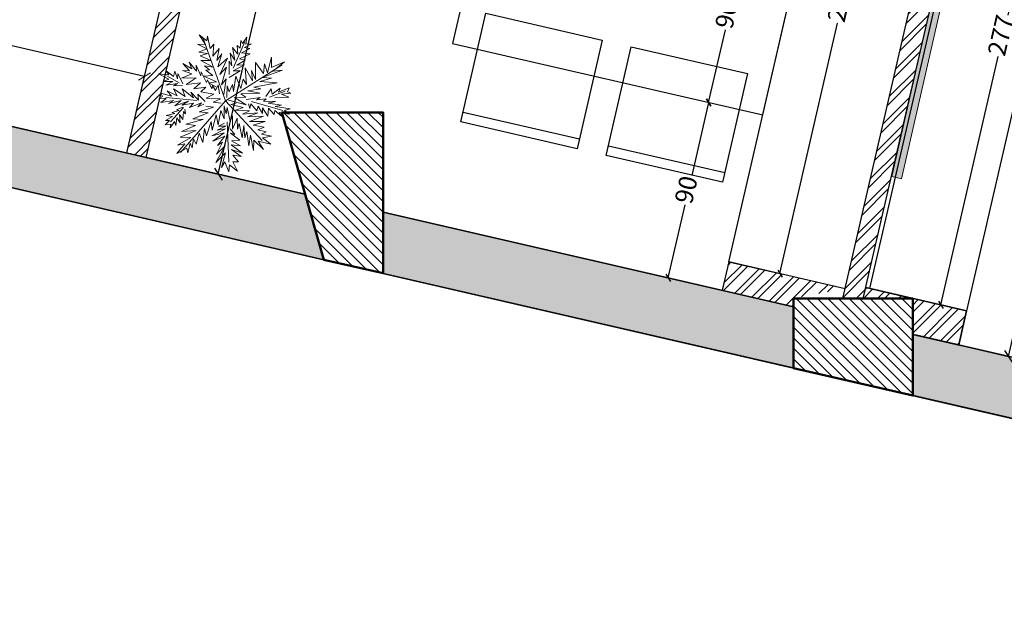
# Model space of a CAD drawing. Units: inches. Extents: x 41.8 to 79.8, y 13.9 to 47.4.
# Drawn here: x 47.5 to 52.4, y 19.3 to 22.3 of the extents above; entities that cross this region are included whole.
import ezdxf

# ---------------------------------------------------------------- set-up
doc = ezdxf.new("R2010")
doc.units = ezdxf.units.IN
doc.header["$MEASUREMENT"] = 0
for name, color, linetype, lineweight in [('0 - Dimentions and Annotations', 252, 'Continuous', 9), ('1 - Accessories', 250, 'Continuous', 20), ('1 - Existing Wall', 255, 'Continuous', 35), ('column', 5, 'Continuous', 35), ('COLUMNS & STRUCTURE', 200, 'Continuous', 50)]:
    doc.layers.add(name, color=color, linetype=linetype, lineweight=lineweight)
for name, color, linetype in [('3fold comments', 240, 'Continuous'), ('8 - Furniture - Ready', 33, 'Continuous'), ('HATCH STRUCTURE', 171, 'Continuous')]:
    doc.layers.add(name, color=color, linetype=linetype)
doc.layers.add('A-WALL', color=32, linetype='Continuous', lineweight=18, true_color=0xd76b00)
doc.styles.add('GENERATED_STYLE_1', font='segoeuil.ttf')
doc.dimstyles.new('3FD - Dim - 15', dxfattribs={"dimtxt": 0.09, "dimasz": 0.03, "dimexe": 0, "dimexo": 0, "dimgap": 0.015, "dimtad": 0, "dimdec": 0, "dimlfac": 100, "dimzin": 1, "dimdsep": 46, "dimtxsty": 'GENERATED_STYLE_1', "dimblk": 'OBLIQUE', "dimcen": 0.09, "dimclrd": 251, "dimclre": 252, "dimclrt": 7, "dimazin": 0, "dimtfac": 1, "dimtdec": 0, "dimtix": 1, "dimtmove": 2, "dimatfit": 0, "dimldrblk": 'OPEN90', "dimfxl": 0.15, "dimarcsym": 1})
doc.dimstyles.new('3FD - Dim - 50', dxfattribs={"dimtxt": 0.15, "dimasz": 0.05, "dimexe": 0, "dimexo": 0, "dimgap": 0.015, "dimtad": 0, "dimdec": 0, "dimlfac": 100, "dimzin": 1, "dimdsep": 46, "dimtxsty": 'GENERATED_STYLE_1', "dimblk": 'OBLIQUE', "dimcen": 0.09, "dimclrd": 251, "dimclre": 252, "dimclrt": 7, "dimazin": 0, "dimtfac": 1, "dimtdec": 0, "dimtix": 1, "dimtmove": 2, "dimatfit": 0, "dimldrblk": 'OPEN90', "dimfxl": 0.15, "dimarcsym": 1})
pattern_1 = [(45, (116.43712, 171.44551), (-0.05303301, 0.05303301), []), (45, (116.47247, 171.44551), (-0.05303301, 0.05303301), [])]
pattern_2 = [(135, (279.756574, 67.61166), (-0.0265165043, -0.026516504), [])]

# ---------------------------------------------------------------- blocks, each defined once
blk = doc.blocks.new('_Oblique')
at = {"color": 3}
blk.add_line((-0.5, -0.5), (0.5, 0.5), dxfattribs=at)
blk = doc.blocks.new('*D305')
at = {"layer": '0 - Dimentions and Annotations', "color": 252, "lineweight": -2, "transparency": 16777216}
for p, q in [((52.1128, 22.6483), (52.239, 23.2304)), ((55.9461, 21.8174), (56.0722, 22.3995))]:
    blk.add_line(p, q, dxfattribs=at)
at = {"layer": '0 - Dimentions and Annotations', "color": 251, "lineweight": -2, "transparency": 16777216}
for p, q in [((52.239, 23.2304), (53.9926, 22.8503)), ((56.0722, 22.3995), (54.3186, 22.7796))]:
    blk.add_line(p, q, dxfattribs=at)
at = {"layer": 'Defpoints', "color": 0, "transparency": 16777216}
for p in [(52.1128, 22.6483), (56.0722, 22.3995), (55.9461, 21.8174)]:
    blk.add_point(p, dxfattribs=at)
at = {"layer": '0 - Dimentions and Annotations', "color": 251, "lineweight": -2, "transparency": 16777216, "xscale": 0.05, "yscale": 0.05, "zscale": 0.05}
for p, rotation in [((52.239, 23.2304), 167.7698677850605), ((56.0722, 22.3995), 347.7698677850605)]:
    blk.add_blockref('_Oblique', p, dxfattribs=dict(at, rotation=rotation))
at = {"layer": '0 - Dimentions and Annotations', "color": 7, "transparency": 16777216, "insert": (54.1556, 22.815), "char_height": 0.15, "attachment_point": 5, "rotation": 347.7699, "style": 'GENERATED_STYLE_1'}
blk.add_mtext('392', dxfattribs=at)
blk = doc.blocks.new('_Open90')
at = {"color": 0, "linetype": 'ByBlock', "lineweight": -2}
for p, q in [((0, 0), (-1, 0)), ((-0.5, 0.5), (0, 0)), ((0, 0), (-0.5, -0.5))]:
    blk.add_line(p, q, dxfattribs=at)
blk = doc.blocks.new('*D302')
at = {"layer": '0 - Dimentions and Annotations', "color": 252, "lineweight": -2, "transparency": 16777216}
for p, q in [((44.7779, 22.3416), (44.8667, 22.7262)), ((48.0006, 21.5983), (48.0893, 21.983))]:
    blk.add_line(p, q, dxfattribs=at)
at = {"layer": '0 - Dimentions and Annotations', "color": 251, "lineweight": -2, "transparency": 16777216}
for p, q in [((44.8667, 22.7262), (46.3349, 22.3876)), ((48.0893, 21.983), (46.6211, 22.3216))]:
    blk.add_line(p, q, dxfattribs=at)
at = {"layer": 'Defpoints', "color": 0, "transparency": 16777216}
for p in [(44.7779, 22.3416), (48.0893, 21.983), (48.0006, 21.5983)]:
    blk.add_point(p, dxfattribs=at)
at = {"layer": '0 - Dimentions and Annotations', "color": 251, "lineweight": -2, "transparency": 16777216, "xscale": 0.05, "yscale": 0.05, "zscale": 0.05}
for p, rotation in [((44.8667, 22.7262), 167.0127216331782), ((48.0893, 21.983), 347.0127216331782)]:
    blk.add_blockref('_Oblique', p, dxfattribs=dict(at, rotation=rotation))
at = {"layer": '0 - Dimentions and Annotations', "color": 7, "transparency": 16777216, "insert": (46.478, 22.3546), "char_height": 0.15, "attachment_point": 5, "rotation": 347.0127, "style": 'GENERATED_STYLE_1'}
blk.add_mtext('331', dxfattribs=at)
blk = doc.blocks.new('*D362')
at = {"layer": '3fold comments', "color": 251, "lineweight": -2, "ltscale": 0.3, "transparency": 16777216}
for p, q in [((52.7154, 23.5384), (52.4277, 22.2911)), ((52.0919, 20.8353), (52.3796, 22.0825))]:
    blk.add_line(p, q, dxfattribs=at)
at = {"layer": '3fold comments', "color": 252, "lineweight": -2, "ltscale": 0.3, "transparency": 16777216}
for p, q in [((52.8449, 23.5085), (52.7154, 23.5384)), ((52.2214, 20.8054), (52.0919, 20.8353))]:
    blk.add_line(p, q, dxfattribs=at)
at = {"layer": 'Defpoints', "color": 0, "ltscale": 0.3, "transparency": 16777216}
for p in [(52.7154, 23.5384), (52.8449, 23.5085), (52.2214, 20.8054)]:
    blk.add_point(p, dxfattribs=at)
at = {"layer": '3fold comments', "color": 251, "lineweight": -2, "ltscale": 0.3, "transparency": 16777216, "xscale": 0.03, "yscale": 0.03, "zscale": 0.03}
for p, rotation in [((52.7154, 23.5384), 77.01271920854556), ((52.0919, 20.8353), 257.0127192085455)]:
    blk.add_blockref('_Oblique', p, dxfattribs=dict(at, rotation=rotation))
at = {"layer": '3fold comments', "color": 7, "ltscale": 0.3, "transparency": 16777216, "insert": (52.4036, 22.1868), "char_height": 0.09, "attachment_point": 5, "rotation": 77.0127, "style": 'GENERATED_STYLE_1'}
blk.add_mtext('277', dxfattribs=at)
blk = doc.blocks.new('*D363')
at = {"layer": '0 - Dimentions and Annotations', "color": 252, "lineweight": -2, "transparency": 16777216}
for p, q in [((44.7779, 22.3416), (44.9718, 23.182)), ((48.0006, 21.5983), (48.1944, 22.4387))]:
    blk.add_line(p, q, dxfattribs=at)
at = {"layer": '0 - Dimentions and Annotations', "color": 251, "lineweight": -2, "transparency": 16777216}
for p, q in [((44.9718, 23.182), (46.44, 22.8434)), ((48.1944, 22.4387), (46.7262, 22.7774))]:
    blk.add_line(p, q, dxfattribs=at)
at = {"layer": 'Defpoints', "color": 0, "transparency": 16777216}
for p in [(48.1944, 22.4387), (44.7779, 22.3416), (48.0006, 21.5983)]:
    blk.add_point(p, dxfattribs=at)
at = {"layer": '0 - Dimentions and Annotations', "color": 251, "lineweight": -2, "transparency": 16777216, "xscale": 0.05, "yscale": 0.05, "zscale": 0.05}
for p, rotation in [((44.9718, 23.182), 167.0127216331782), ((48.1944, 22.4387), 347.0127216331782)]:
    blk.add_blockref('_Oblique', p, dxfattribs=dict(at, rotation=rotation))
at = {"layer": '0 - Dimentions and Annotations', "color": 7, "transparency": 16777216, "insert": (46.5831, 22.8104), "char_height": 0.15, "attachment_point": 5, "rotation": 347.0127, "style": 'GENERATED_STYLE_1'}
blk.add_mtext('331', dxfattribs=at)
blk = doc.blocks.new('A$C6CAA186E')
at = {"layer": '1 - Accessories', "color": 116, "true_color": 0x136734}
for p, q in [((0.588, 1.732), (0.65, 1.601)), ((0.67, 1.644), (0.588, 1.732)), ((0.553, 1.62), (0.658, 1.547)), ((0.65, 1.601), (0.553, 1.62)), ((0.812, 0.88), (0.627, 1.691)), ((0.686, 1.703), (0.67, 1.644)), ((0.7, 1.547), (0.686, 1.703)), ((0.751, 1.593), (0.7, 1.547)), ((0.723, 1.447), (0.751, 1.593)), ((1.069, 1.507), (1.09, 1.6)), ((1.09, 1.6), (1.106, 1.562)), ((1.106, 1.562), (1.169, 1.633)), ((1.169, 1.633), (1.148, 1.547)), ((0.658, 1.547), (0.555, 1.519)), ((0.555, 1.519), (0.663, 1.488)), ((0.663, 1.488), (0.569, 1.471)), ((0.569, 1.471), (0.692, 1.398)), ((0.812, 1.535), (0.723, 1.447)), ((0.768, 1.389), (0.812, 1.535)), ((0.836, 1.466), (0.768, 1.389)), ((0.77, 1.309), (0.836, 1.466)), ((0.956, 1.271), (1.137, 1.578)), ((0.988, 1.366), (0.978, 1.528)), ((0.978, 1.528), (1.035, 1.437)), ((1.035, 1.437), (1.037, 1.544)), ((1.037, 1.544), (1.069, 1.507)), ((1.187, 1.488), (1.081, 1.448)), ((1.217, 1.544), (1.124, 1.508)), ((1.124, 1.508), (1.187, 1.488)), ((1.148, 1.547), (1.217, 1.544)), ((0.345, 1.401), (0.417, 1.302)), ((0.448, 1.323), (0.345, 1.401)), ((0.501, 1.286), (0.425, 1.409)), ((0.425, 1.409), (0.448, 1.323)), ((0.506, 1.362), (0.501, 1.286)), ((0.547, 1.224), (0.506, 1.362)), ((0.57, 1.412), (0.711, 1.312)), ((0.692, 1.398), (0.57, 1.412)), ((0.607, 1.343), (0.663, 1.286)), ((0.711, 1.312), (0.607, 1.343)), ((0.901, 1.402), (0.77, 1.309)), ((0.783, 1.213), (0.901, 1.402)), ((0.899, 1.2), (0.918, 1.365)), ((0.918, 1.365), (0.941, 1.302)), ((0.941, 1.302), (0.941, 1.462)), ((0.941, 1.462), (0.988, 1.366)), ((1.116, 1.354), (1.004, 1.304)), ((1.184, 1.425), (1.046, 1.378)), ((1.046, 1.378), (1.116, 1.354)), ((1.081, 1.448), (1.184, 1.425)), ((1.443, 1.351), (1.371, 1.166)), ((1.428, 1.226), (1.443, 1.351)), ((0.031, 1.31), (0.154, 1.285)), ((0.151, 1.231), (0.031, 1.31)), ((0.076, 1.208), (0.151, 1.231)), ((0.128, 1.337), (0.209, 1.255)), ((0.154, 1.285), (0.128, 1.337)), ((0.27, 1.17), (0.129, 1.274)), ((0.209, 1.255), (0.233, 1.319)), ((0.233, 1.319), (0.258, 1.222)), ((0.258, 1.222), (0.268, 1.288)), ((0.268, 1.288), (0.313, 1.154)), ((0.439, 1.26), (0.305, 1.223)), ((0.305, 1.223), (0.488, 1.206)), ((0.33, 1.317), (0.439, 1.26)), ((0.417, 1.302), (0.33, 1.317)), ((0.556, 1.273), (0.547, 1.224)), ((0.608, 1.135), (0.556, 1.273)), ((0.663, 1.286), (0.615, 1.285)), ((0.615, 1.285), (0.696, 1.211)), ((0.876, 1.294), (0.783, 1.213)), ((0.79, 1.084), (0.876, 1.294)), ((0.812, 0.88), (1.563, 1.24)), ((1.039, 1.229), (0.895, 1.162)), ((1.101, 1.295), (0.953, 1.237)), ((0.953, 1.237), (1.039, 1.229)), ((1.004, 1.304), (1.101, 1.295)), ((1.102, 1.257), (1.095, 1.053)), ((1.175, 1.088), (1.102, 1.257)), ((1.239, 1.309), (1.212, 1.1)), ((1.322, 1.161), (1.239, 1.309)), ((1.347, 1.279), (1.322, 1.161)), ((1.371, 1.166), (1.347, 1.279)), ((1.594, 1.274), (1.428, 1.226)), ((1.44, 1.178), (1.594, 1.274)), ((0.194, 1.196), (0.076, 1.208)), ((0.104, 1.16), (0.194, 1.196)), ((0.249, 1.163), (0.104, 1.16)), ((0.192, 1.103), (0.229, 1.013)), ((0.326, 0.994), (0.192, 1.103)), ((0.195, 1.141), (0.249, 1.163)), ((0.307, 1.133), (0.195, 1.141)), ((0.488, 1.206), (0.355, 1.14)), ((0.355, 1.14), (0.532, 1.138)), ((0.532, 1.138), (0.443, 1.073)), ((0.585, 1.215), (0.73, 1.127)), ((0.696, 1.211), (0.585, 1.215)), ((0.622, 1.167), (0.608, 1.135)), ((0.662, 1.05), (0.622, 1.167)), ((0.73, 1.127), (0.633, 1.129)), ((0.633, 1.129), (0.72, 1.068)), ((0.853, 1.151), (0.79, 1.084)), ((0.803, 0.963), (0.853, 1.151)), ((0.975, 1.168), (0.926, 0.986)), ((1.021, 1.009), (0.975, 1.168)), ((1.062, 1.122), (1.021, 1.009)), ((1.095, 1.053), (1.062, 1.122)), ((1.178, 1.217), (1.175, 1.088)), ((1.212, 1.1), (1.178, 1.217)), ((1.298, 1.116), (1.558, 1.176)), ((1.414, 1.093), (1.298, 1.116)), ((1.558, 1.176), (1.44, 1.178)), ((0.048, 1.026), (0, 1.009)), ((0, 1.009), (0.087, 0.996)), ((0.087, 0.996), (0.018, 0.956)), ((0.03, 1.068), (0.048, 1.026)), ((0.156, 1.018), (0.03, 1.068)), ((0.463, 0.928), (0.086, 1.01)), ((0.229, 1.013), (0.11, 1.091)), ((0.11, 1.091), (0.156, 1.018)), ((0.297, 1.091), (0.326, 0.994)), ((0.424, 0.965), (0.297, 1.091)), ((0.484, 0.928), (0.401, 1.038)), ((0.401, 1.038), (0.424, 0.965)), ((0.443, 1.073), (0.592, 1.076)), ((0.482, 1.004), (0.484, 0.928)), ((0.564, 0.903), (0.482, 1.004)), ((0.592, 1.076), (0.524, 1.026)), ((0.524, 1.026), (0.68, 0.981)), ((0.68, 0.981), (0.58, 0.941)), ((0.678, 1.088), (0.662, 1.05)), ((0.705, 1.024), (0.678, 1.088)), ((0.747, 1.09), (0.705, 1.024)), ((0.75, 0.976), (0.747, 1.09)), ((0.855, 1.065), (0.835, 0.919)), ((0.872, 0.985), (0.855, 1.065)), ((0.925, 1.072), (0.872, 0.985)), ((0.926, 0.986), (0.925, 1.072)), ((1.103, 0.973), (1.267, 0.977)), ((1.183, 1.009), (1.475, 1.029)), ((1.267, 0.977), (1.183, 1.009)), ((1.265, 1.069), (1.414, 1.093)), ((1.475, 1.029), (1.265, 1.069)), ((0.018, 0.956), (0.178, 0.96)), ((0.287, 0.861), (0.108, 0.702)), ((0.178, 0.96), (0.109, 0.931)), ((0.109, 0.931), (0.268, 0.951)), ((0.268, 0.951), (0.183, 0.895)), ((0.183, 0.895), (0.359, 0.932)), ((0.812, 0.88), (0.185, 0.312)), ((0.277, 0.865), (0.201, 0.842)), ((0.359, 0.932), (0.27, 0.892)), ((0.27, 0.892), (0.419, 0.9)), ((0.419, 0.9), (0.361, 0.852)), ((0.361, 0.852), (0.516, 0.891)), ((0.516, 0.891), (0.464, 0.848)), ((0.464, 0.848), (0.544, 0.871)), ((0.58, 0.941), (0.755, 0.913)), ((0.755, 0.913), (0.661, 0.884)), ((0.661, 0.884), (0.756, 0.861)), ((0.812, 0.88), (1.207, 0.34)), ((0.853, 0.884), (1.063, 0.802)), ((0.928, 0.911), (1.071, 0.899)), ((1.063, 0.802), (0.928, 0.911)), ((1.011, 0.946), (1.248, 0.924)), ((1.071, 0.899), (1.011, 0.946)), ((1.072, 0.867), (1.244, 0.871)), ((1.248, 0.924), (1.103, 0.973)), ((1.244, 0.871), (1.197, 0.847)), ((1.318, 0.877), (1.392, 0.965)), ((1.36, 0.861), (1.563, 0.914)), ((1.392, 0.965), (1.398, 0.895)), ((1.398, 0.895), (1.504, 0.956)), ((1.504, 0.956), (1.477, 0.912)), ((1.477, 0.912), (1.615, 0.948)), ((1.629, 0.883), (1.511, 0.881)), ((1.511, 0.881), (1.597, 0.834)), ((1.615, 0.948), (1.591, 0.904)), ((1.591, 0.904), (1.629, 0.883)), ((0.14, 0.765), (0.048, 0.728)), ((0.175, 0.8), (0.064, 0.787)), ((0.064, 0.787), (0.14, 0.765)), ((0.229, 0.832), (0.139, 0.814)), ((0.139, 0.814), (0.175, 0.8)), ((0.168, 0.65), (0.193, 0.745)), ((0.193, 0.745), (0.226, 0.677)), ((0.201, 0.842), (0.229, 0.832)), ((0.226, 0.677), (0.23, 0.78)), ((0.23, 0.78), (0.263, 0.715)), ((0.263, 0.715), (0.282, 0.813)), ((0.282, 0.813), (0.304, 0.781)), ((0.304, 0.781), (0.302, 0.838)), ((0.584, 0.76), (0.385, 0.707)), ((0.656, 0.821), (0.476, 0.785)), ((0.476, 0.785), (0.584, 0.76)), ((0.565, 0.844), (0.656, 0.821)), ((0.688, 0.596), (0.744, 0.768)), ((0.744, 0.768), (0.771, 0.663)), ((0.771, 0.663), (0.791, 0.823)), ((0.791, 0.823), (0.804, 0.721)), ((0.804, 0.721), (0.827, 0.797)), ((0.827, 0.797), (0.842, 0.62)), ((0.875, 0.829), (0.94, 0.837)), ((1.021, 0.774), (0.875, 0.829)), ((0.925, 0.751), (1.021, 0.774)), ((1.096, 0.723), (0.925, 0.751)), ((1.102, 0.754), (1.094, 0.813)), ((1.122, 0.809), (1.102, 0.754)), ((1.183, 0.714), (1.122, 0.809)), ((1.132, 0.835), (1.505, 0.679)), ((1.209, 0.767), (1.183, 0.714)), ((1.197, 0.847), (1.319, 0.849)), ((1.249, 0.673), (1.209, 0.767)), ((1.258, 0.743), (1.249, 0.673)), ((1.313, 0.63), (1.258, 0.743)), ((1.319, 0.849), (1.281, 0.823)), ((1.281, 0.823), (1.427, 0.799)), ((1.427, 0.799), (1.337, 0.791)), ((1.337, 0.791), (1.497, 0.748)), ((1.497, 0.748), (1.418, 0.74)), ((1.418, 0.74), (1.596, 0.691)), ((1.597, 0.834), (1.426, 0.847)), ((0.097, 0.722), (0.039, 0.673)), ((0.039, 0.673), (0.108, 0.674)), ((0.048, 0.728), (0.097, 0.722)), ((0.094, 0.632), (0.156, 0.703)), ((0.108, 0.674), (0.094, 0.632)), ((0.156, 0.703), (0.168, 0.65)), ((0.41, 0.622), (0.228, 0.569)), ((0.514, 0.683), (0.292, 0.653)), ((0.292, 0.653), (0.41, 0.622)), ((0.385, 0.707), (0.514, 0.683)), ((0.531, 0.481), (0.607, 0.647)), ((0.607, 0.647), (0.61, 0.542)), ((0.61, 0.542), (0.679, 0.724)), ((0.679, 0.724), (0.688, 0.596)), ((0.806, 0.62), (0.768, 0.122)), ((0.842, 0.62), (0.878, 0.686)), ((0.878, 0.686), (0.86, 0.524)), ((0.86, 0.524), (0.934, 0.65)), ((0.934, 0.65), (0.92, 0.515)), ((1.002, 0.693), (1.096, 0.723)), ((1.194, 0.687), (1.002, 0.693)), ((1.062, 0.652), (1.194, 0.687)), ((1.26, 0.64), (1.062, 0.652)), ((1.078, 0.594), (1.26, 0.64)), ((1.332, 0.728), (1.313, 0.63)), ((1.392, 0.643), (1.332, 0.728)), ((1.408, 0.691), (1.392, 0.643)), ((1.479, 0.613), (1.408, 0.691)), ((1.457, 0.661), (1.479, 0.613)), ((1.576, 0.626), (1.457, 0.661)), ((1.596, 0.691), (1.526, 0.679)), ((1.526, 0.679), (1.576, 0.626)), ((0.412, 0.559), (0.204, 0.499)), ((0.204, 0.499), (0.337, 0.481)), ((0.228, 0.569), (0.412, 0.559)), ((0.392, 0.392), (0.444, 0.521)), ((0.444, 0.521), (0.474, 0.404)), ((0.474, 0.404), (0.516, 0.571)), ((0.516, 0.571), (0.531, 0.481)), ((0.774, 0.539), (0.594, 0.472)), ((0.594, 0.472), (0.75, 0.49)), ((0.75, 0.49), (0.602, 0.403)), ((0.78, 0.571), (0.669, 0.533)), ((0.669, 0.533), (0.774, 0.539)), ((0.768, 0.608), (0.693, 0.579)), ((0.693, 0.579), (0.78, 0.571)), ((0.879, 0.455), (0.829, 0.53)), ((0.92, 0.515), (0.95, 0.585)), ((0.95, 0.585), (0.964, 0.404)), ((0.964, 0.404), (1.005, 0.55)), ((1.005, 0.55), (0.998, 0.399)), ((1.272, 0.571), (1.078, 0.594)), ((1.117, 0.542), (1.272, 0.571)), ((1.252, 0.501), (1.117, 0.542)), ((1.171, 0.478), (1.252, 0.501)), ((0.253, 0.41), (0.139, 0.307)), ((0.337, 0.481), (0.162, 0.408)), ((0.162, 0.408), (0.253, 0.41)), ((0.278, 0.299), (0.318, 0.411)), ((0.318, 0.411), (0.336, 0.353)), ((0.336, 0.353), (0.365, 0.461)), ((0.365, 0.461), (0.392, 0.392)), ((0.602, 0.403), (0.755, 0.448)), ((0.718, 0.378), (0.627, 0.241)), ((0.755, 0.448), (0.65, 0.345)), ((0.65, 0.345), (0.718, 0.378)), ((0.933, 0.376), (0.83, 0.477)), ((0.83, 0.477), (0.879, 0.455)), ((0.832, 0.38), (0.933, 0.376)), ((0.935, 0.307), (0.832, 0.38)), ((0.998, 0.399), (1.032, 0.475)), ((1.032, 0.475), (1.036, 0.294)), ((1.036, 0.294), (1.071, 0.423)), ((1.071, 0.423), (1.086, 0.23)), ((1.268, 0.442), (1.171, 0.478)), ((1.21, 0.42), (1.268, 0.442)), ((1.329, 0.38), (1.21, 0.42)), ((1.217, 0.372), (1.329, 0.38)), ((1.31, 0.283), (1.217, 0.372)), ((0.139, 0.307), (0.271, 0.358)), ((0.271, 0.358), (0.278, 0.299)), ((0.747, 0.33), (0.608, 0.136)), ((0.627, 0.241), (0.747, 0.33)), ((0.817, 0.273), (0.947, 0.216)), ((0.927, 0.174), (0.817, 0.273)), ((0.822, 0.332), (0.935, 0.307)), ((0.947, 0.216), (0.822, 0.332)), ((1.086, 0.23), (1.104, 0.359)), ((1.104, 0.359), (1.21, 0.228)), ((1.159, 0.339), (1.31, 0.283)), ((1.21, 0.228), (1.159, 0.339)), ((0.608, 0.136), (0.738, 0.244)), ((0.738, 0.244), (0.668, 0.067)), ((0.668, 0.067), (0.719, 0.132)), ((0.719, 0.132), (0.754, 0.004)), ((0.861, 0), (0.816, 0.123)), ((0.816, 0.123), (0.886, 0.114)), ((0.825, 0.203), (0.927, 0.174)), ((0.886, 0.114), (0.825, 0.203)), ((0.754, 0.004), (0.773, 0.091)), ((0.773, 0.091), (0.861, 0))]:
    blk.add_line(p, q, dxfattribs=at)
blk = doc.blocks.new('*D365')
at = {"layer": '3fold comments', "color": 251, "lineweight": -2, "ltscale": 0.3, "transparency": 16777216}
for p, q in [((51.1265, 22.7289), (51.0423, 22.3636)), ((50.9243, 21.8519), (51.0085, 22.2173))]:
    blk.add_line(p, q, dxfattribs=at)
at = {"layer": '3fold comments', "color": 252, "lineweight": -2, "ltscale": 0.3, "transparency": 16777216}
blk.add_line((51.2678, 22.6963), (51.1265, 22.7289), dxfattribs=at)
at = {"layer": 'Defpoints', "color": 0, "ltscale": 0.3, "transparency": 16777216}
for p in [(51.2678, 22.6963), (50.9243, 21.8519), (50.9243, 21.8519)]:
    blk.add_point(p, dxfattribs=at)
at = {"layer": '3fold comments', "color": 251, "lineweight": -2, "ltscale": 0.3, "transparency": 16777216, "xscale": 0.03, "yscale": 0.03, "zscale": 0.03}
for p, rotation in [((51.1265, 22.7289), 77.01272042558091), ((50.9243, 21.8519), 257.0127204255809)]:
    blk.add_blockref('_Oblique', p, dxfattribs=dict(at, rotation=rotation))
at = {"layer": '3fold comments', "color": 7, "ltscale": 0.3, "transparency": 16777216, "insert": (51.0254, 22.2904), "char_height": 0.09, "attachment_point": 5, "rotation": 77.0127, "style": 'GENERATED_STYLE_1'}
blk.add_mtext('90', dxfattribs=at)
blk = doc.blocks.new('*D366')
at = {"layer": '3fold comments', "color": 251, "lineweight": -2, "ltscale": 0.3, "transparency": 16777216}
for p, q in [((50.9243, 21.8519), (50.8396, 21.4846)), ((50.7211, 20.9709), (50.8058, 21.3383))]:
    blk.add_line(p, q, dxfattribs=at)
at = {"layer": '3fold comments', "color": 252, "lineweight": -2, "ltscale": 0.3, "transparency": 16777216}
blk.add_line((50.5077, 21.0201), (50.7211, 20.9709), dxfattribs=at)
at = {"layer": 'Defpoints', "color": 0, "ltscale": 0.3, "transparency": 16777216}
for p in [(50.9243, 21.8519), (50.5077, 21.0201), (50.7211, 20.9709)]:
    blk.add_point(p, dxfattribs=at)
at = {"layer": '3fold comments', "color": 251, "lineweight": -2, "ltscale": 0.3, "transparency": 16777216, "xscale": 0.03, "yscale": 0.03, "zscale": 0.03}
for p, rotation in [((50.9243, 21.8519), 77.01272042558091), ((50.7211, 20.9709), 257.0127204255809)]:
    blk.add_blockref('_Oblique', p, dxfattribs=dict(at, rotation=rotation))
at = {"layer": '3fold comments', "color": 7, "ltscale": 0.3, "transparency": 16777216, "insert": (50.8227, 21.4114), "char_height": 0.09, "attachment_point": 5, "rotation": 77.0127, "style": 'GENERATED_STYLE_1'}
blk.add_mtext('90', dxfattribs=at)
blk = doc.blocks.new('ertretetr')
at = {"layer": '8 - Furniture - Ready', "ltscale": 0.25}
for p, q in [((1422.1101, 748.9856), (1422.1101, 748.4256)), ((1422.7101, 748.9856), (1422.1101, 748.9856)), ((1422.7101, 748.4256), (1422.7101, 748.9856)), ((1422.1101, 748.9356), (1422.7101, 748.9356)), ((1422.1101, 748.4256), (1422.7101, 748.4256))]:
    blk.add_line(p, q, dxfattribs=at)
blk = doc.blocks.new('*D370')
at = {"layer": '3fold comments', "color": 252, "lineweight": -2, "ltscale": 0.3, "transparency": 16777216}
for p, q in [((51.6553, 23.7793), (51.912, 23.7201)), ((51.0261, 21.0513), (51.2828, 20.9921))]:
    blk.add_line(p, q, dxfattribs=at)
at = {"layer": '3fold comments', "color": 251, "lineweight": -2, "ltscale": 0.3, "transparency": 16777216}
for p, q in [((51.912, 23.7201), (51.6217, 22.4617)), ((51.2828, 20.9921), (51.573, 22.2505))]:
    blk.add_line(p, q, dxfattribs=at)
at = {"layer": 'Defpoints', "color": 0, "ltscale": 0.3, "transparency": 16777216}
for p in [(51.6553, 23.7793), (51.0261, 21.0513), (51.2828, 20.9921)]:
    blk.add_point(p, dxfattribs=at)
at = {"layer": '3fold comments', "color": 251, "lineweight": -2, "ltscale": 0.3, "transparency": 16777216, "xscale": 0.03, "yscale": 0.03, "zscale": 0.03}
for p, rotation in [((51.912, 23.7201), 77.01276841864316), ((51.2828, 20.9921), 257.0127684186431)]:
    blk.add_blockref('_Oblique', p, dxfattribs=dict(at, rotation=rotation))
at = {"layer": '3fold comments', "color": 7, "ltscale": 0.3, "transparency": 16777216, "insert": (51.5974, 22.3561), "char_height": 0.09, "attachment_point": 5, "rotation": 77.0128, "style": 'GENERATED_STYLE_1'}
blk.add_mtext('280', dxfattribs=at)
blk = doc.blocks.new('*D393')
at = {"color": 252, "lineweight": -2, "ltscale": 0.2, "transparency": 16777216}
for p, q in [((52.8448, 23.5085), (53.0941, 23.4511)), ((52.1819, 20.634), (52.4311, 20.5765))]:
    blk.add_line(p, q, dxfattribs=at)
at = {"color": 251, "lineweight": -2, "ltscale": 0.2, "transparency": 16777216}
for p, q in [((53.0941, 23.4511), (52.8003, 22.1771)), ((52.4311, 20.5765), (52.7249, 21.8504))]:
    blk.add_line(p, q, dxfattribs=at)
at = {"layer": 'Defpoints', "color": 0, "ltscale": 0.2, "transparency": 16777216}
for p in [(52.8448, 23.5085), (53.0941, 23.4511), (52.1819, 20.634)]:
    blk.add_point(p, dxfattribs=at)
at = {"color": 251, "lineweight": -2, "ltscale": 0.2, "transparency": 16777216, "xscale": 0.05, "yscale": 0.05, "zscale": 0.05}
for p, rotation in [((53.0941, 23.4511), 77.01286759530456), ((52.4311, 20.5765), 257.0128675953045)]:
    blk.add_blockref('_Oblique', p, dxfattribs=dict(at, rotation=rotation))
at = {"color": 7, "ltscale": 0.2, "transparency": 16777216, "insert": (52.7626, 22.0138), "char_height": 0.15, "attachment_point": 5, "rotation": 77.0129, "style": 'GENERATED_STYLE_1'}
blk.add_mtext('295', dxfattribs=at)
blk = doc.blocks.new('*D394')
at = {"color": 252, "lineweight": -2, "ltscale": 0.2, "transparency": 16777216}
for p, q in [((48.7723, 24.4991), (49.1342, 24.4157)), ((48.098, 21.5759), (48.46, 21.4924))]:
    blk.add_line(p, q, dxfattribs=at)
at = {"color": 251, "lineweight": -2, "ltscale": 0.2, "transparency": 16777216}
for p, q in [((49.1342, 24.4157), (48.8352, 23.1193)), ((48.46, 21.4924), (48.759, 22.7888))]:
    blk.add_line(p, q, dxfattribs=at)
at = {"layer": 'Defpoints', "color": 0, "ltscale": 0.2, "transparency": 16777216}
for p in [(48.7723, 24.4991), (49.1342, 24.4157), (48.098, 21.5759)]:
    blk.add_point(p, dxfattribs=at)
at = {"color": 251, "lineweight": -2, "ltscale": 0.2, "transparency": 16777216, "xscale": 0.05, "yscale": 0.05, "zscale": 0.05}
for p, rotation in [((49.1342, 24.4157), 77.01272042557554), ((48.46, 21.4924), 257.0127204255755)]:
    blk.add_blockref('_Oblique', p, dxfattribs=dict(at, rotation=rotation))
at = {"color": 7, "ltscale": 0.2, "transparency": 16777216, "insert": (48.7971, 22.954), "char_height": 0.15, "attachment_point": 5, "rotation": 77.0127, "style": 'GENERATED_STYLE_1'}
blk.add_mtext('300', dxfattribs=at)

msp = doc.modelspace()

# ---------------------------------------------------------------- hatches: boundary and pattern name
at = {"layer": '0 - Dimentions and Annotations', "true_color": 0x93278f}
h = msp.add_hatch(color=217, dxfattribs=at)
h.dxf.hatch_style = 1
h.paths.add_polyline_path([(51.8453, 21.4797), (51.8941, 21.4686), (52.2502, 23.0285), (52.2014, 23.0396)])
at = {"layer": '1 - Existing Wall', "ltscale": 0.25, "true_color": 0x636466}
for points in [[(75.5108, 15.2559), (75.5632, 14.9359), (79.8413, 13.9468), (79.1487, 21.9886), (78.4997, 29.5232), (78.3007, 31.8342), (41.7577, 31.8342), (44.538, 22.0891), (48.9905, 21.0622), (48.8966, 21.3917), (44.7779, 22.3416), (42.1553, 31.5342), (78.0253, 31.5356), (78.2019, 29.485), (78.8496, 21.9649), (79.507, 14.332)], [(51.3508, 20.8257), (51.3508, 20.5178), (49.2878, 20.9936), (49.2878, 21.3015)], [(51.9508, 20.6873), (51.9508, 20.3794), (55.2808, 19.6114), (55.2902, 19.9167)]]:
    msp.add_hatch(color=251, dxfattribs=at).paths.add_polyline_path(points)
h = msp.add_hatch(dxfattribs=at)
h.set_pattern_fill('ANSI32', color=251, scale=0.2, style=0)
h.set_pattern_definition(pattern_1)
h.paths.add_polyline_path([(48.7723, 24.4991), (48.6748, 24.5216), (48.0006, 21.5983), (48.098, 21.5759)])
h.paths.add_polyline_path([(52.3494, 23.6741), (52.2519, 23.6966), (51.5995, 20.8678), (51.7021, 20.8678)])
h = msp.add_hatch(dxfattribs=at)
h.set_pattern_fill('ANSI32', color=251, scale=0.2, style=0)
h.set_pattern_definition(pattern_1)
h.paths.add_polyline_path([(51.0261, 21.0513), (50.9931, 20.9082), (51.3508, 20.8257), (51.3508, 20.8678), (51.6108, 20.9165)])
h = msp.add_hatch(dxfattribs=at)
h.set_pattern_fill('ANSI32', color=251, scale=0.2, style=0)
h.set_pattern_definition([(45, (116.43712, 171.44551), (-0.05303301, 0.05303301), []), (45, (116.47247, 171.44551), (-0.05303301, 0.05303301), [])])
h.paths.add_polyline_path([(51.7021, 20.8678), (51.7147, 20.9222), (52.2214, 20.8054), (52.1818, 20.6337), (51.9508, 20.6869), (51.9508, 20.8678)])
at = {"layer": 'HATCH STRUCTURE', "ltscale": 30}
h = msp.add_hatch(dxfattribs=at)
h.set_pattern_fill('ANSI31', color=256, scale=0.3, angle=450)
h.set_pattern_definition(pattern_2)
edge = h.paths.add_edge_path()
edge.add_line((48.7795, 21.8022), (49.2878, 21.8022))
edge.add_line((49.2878, 21.8022), (49.2878, 20.9936))
edge.add_line((49.2878, 20.9936), (48.9906, 21.0621))
h = msp.add_hatch(dxfattribs=at)
h.set_pattern_fill('ANSI31', color=256, scale=0.3, angle=450)
h.set_pattern_definition(pattern_2)
h.paths.add_polyline_path([(49.2878, 21.8022), (48.7795, 21.8022), (48.9906, 21.0621), (49.2878, 20.9936)])
h = msp.add_hatch(dxfattribs=at)
h.set_pattern_fill('ANSI31', color=256, scale=0.3, angle=450)
h.set_pattern_definition(pattern_2)
edge = h.paths.add_edge_path()
edge.add_line((48.7795, 21.8022), (49.2878, 21.8022))
edge.add_line((49.2878, 21.8022), (49.2878, 20.9936))
edge.add_line((49.2878, 20.9936), (48.9906, 21.0621))
h = msp.add_hatch(dxfattribs=at)
h.set_pattern_fill('ANSI31', color=256, scale=0.3, angle=450)
h.set_pattern_definition(pattern_2)
h.paths.add_polyline_path([(49.2878, 21.8022), (48.7795, 21.8022), (48.9906, 21.0621), (49.2878, 20.9936)])
h = msp.add_hatch(dxfattribs=at)
h.set_pattern_fill('ANSI31', color=256, scale=0.3, angle=450)
h.set_pattern_definition(pattern_2)
h.paths.add_polyline_path([(51.9508, 20.8678), (51.3508, 20.8678), (51.3508, 20.5178), (51.9508, 20.3794)])

# ---------------------------------------------------------------- linework, layer by layer
for p, q in [((48.0006, 21.5983), (48.6744, 24.523)), ((48.098, 21.5759), (48.7723, 24.4991)), ((51.5995, 20.8678), (52.2519, 23.6966)), ((51.7021, 20.8678), (52.3494, 23.6741))]:
    msp.add_line(p, q)
at = {"ltscale": 0.2}
msp.add_line((52.2214, 20.8054), (51.7147, 20.9222), dxfattribs=at)
for points in [[(51.6108, 20.9165), (51.0261, 21.0513), (50.9931, 20.9082), (51.3508, 20.8257), (51.3508, 20.8678), (51.5995, 20.8678)], [(51.7021, 20.8678), (51.7147, 20.9222), (52.2214, 20.8054), (52.1818, 20.6337), (51.9508, 20.6869), (51.9508, 20.8678), (51.7021, 20.8678)]]:
    msp.add_lwpolyline(points, dxfattribs=at)
msp.add_lwpolyline([(52.1818, 20.6337), (52.2214, 20.8054), (51.7147, 20.9222), (51.9508, 20.8678), (51.9508, 20.6869), (52.1915, 20.6314)])
at = {"layer": '0 - Dimentions and Annotations', "color": 0}
msp.add_lwpolyline([(52.2502, 23.0285), (52.2014, 23.0396), (51.8453, 21.4797), (51.8941, 21.4686)], close=True, dxfattribs=at)
at = {"layer": '1 - Existing Wall', "ltscale": 0.25}
msp.add_line((75.5625, 14.9359), (48.9906, 21.0621), dxfattribs=at)
for points in [[(75.5108, 15.2559), (75.5632, 14.9359), (79.8413, 13.9468), (79.1487, 21.9886), (78.4997, 29.5232), (78.3007, 31.8342), (41.7577, 31.8342), (44.538, 22.0891), (48.9905, 21.0622), (48.8966, 21.3917), (44.7779, 22.3416), (42.1553, 31.5342), (78.0253, 31.5356), (78.2019, 29.485), (78.8496, 21.9649), (79.507, 14.332), (75.5108, 15.2559)], [(49.2878, 21.3015), (51.3508, 20.8257)], [(48.9906, 21.0621), (75.5626, 14.9359)], [(51.9621, 20.6847), (55.2902, 19.9167)]]:
    msp.add_lwpolyline(points, dxfattribs=at)
at = {"layer": '8 - Furniture - Ready', "ltscale": 0.25}
for points in [[(51.6108, 20.9165), (51.0261, 21.0513), (51.6553, 23.7793), (52.2407, 23.6479)], [(51.7342, 20.9178), (52.3576, 23.6209), (52.8448, 23.5085), (52.2214, 20.8054), (51.7342, 20.9178)]]:
    msp.add_lwpolyline(points, dxfattribs=at)
msp.add_lwpolyline([(49.6371, 22.1488), (51.1962, 21.7892), (51.3985, 22.6662), (49.8394, 23.0258)], close=True, dxfattribs=at)
at = {"layer": 'column', "ltscale": 20}
msp.add_line((48.7795, 21.8022), (49.2878, 21.8022), dxfattribs=at)
msp.add_line((48.7795, 21.8022), (49.2878, 21.8022), dxfattribs=at)
at = {"layer": 'COLUMNS & STRUCTURE', "ltscale": 30}
msp.add_line((49.2878, 21.8022), (49.2878, 20.9936), dxfattribs=at)
msp.add_line((49.2878, 21.8022), (49.2878, 20.9936), dxfattribs=at)
for points in [[(48.7795, 21.8022), (49.2878, 21.8022), (49.2878, 20.9936), (48.9906, 21.0621)], [(49.2878, 21.8022), (48.7795, 21.8022), (48.9906, 21.0621), (49.2878, 20.9936), (49.2878, 21.8022)], [(48.7795, 21.8022), (49.2878, 21.8022), (49.2878, 20.9936), (48.9906, 21.0621), (48.7795, 21.8022), (49.2878, 21.8022)], [(48.7795, 21.8022), (49.2878, 21.8022), (49.2878, 20.9936), (48.9906, 21.0621), (48.7795, 21.8022)], [(49.2878, 21.8022), (48.7795, 21.8022), (48.9906, 21.0621), (49.2878, 20.9936), (49.2878, 21.8022)], [(49.2878, 21.8022), (48.7795, 21.8022), (48.9906, 21.0621), (49.2878, 20.9936), (49.2878, 21.8022)], [(48.7795, 21.8022), (49.2878, 21.8022), (49.2878, 20.9936), (48.9906, 21.0621)], [(49.2878, 21.8022), (48.7795, 21.8022), (48.9906, 21.0621), (49.2878, 20.9936), (49.2878, 21.8022)], [(48.7795, 21.8022), (49.2878, 21.8022), (49.2878, 20.9936), (48.9906, 21.0621), (48.7795, 21.8022), (49.2878, 21.8022)], [(48.7795, 21.8022), (49.2878, 21.8022), (49.2878, 20.9936), (48.9906, 21.0621), (48.7795, 21.8022)], [(49.2878, 21.8022), (48.7795, 21.8022), (48.9906, 21.0621), (49.2878, 20.9936), (49.2878, 21.8022)], [(49.2878, 21.8022), (48.7795, 21.8022), (48.9906, 21.0621), (49.2878, 20.9936), (49.2878, 21.8022)], [(51.9508, 20.8678), (51.3508, 20.8678), (51.3508, 20.5178), (51.9508, 20.3794), (51.9508, 20.8678)]]:
    msp.add_lwpolyline(points, dxfattribs=at)

# ---------------------------------------------------------------- block references
at = {"xscale": 0.4061581514610118, "yscale": 0.4061581514610118, "zscale": 0.4061581514610118, "rotation": 6.720295264414469}
msp.add_blockref('A$C6CAA186E', (48.2095, 21.466), dxfattribs=at)
at = {"layer": 'A-WALL', "xscale": -1, "rotation": 167.0127204255739}
for p in [(-1167.7304, 1071.1788), (-1166.9996, 1071.0103)]:
    msp.add_blockref('ertretetr', p, dxfattribs=at)

# ---------------------------------------------------------------- dimensions: what is measured, and where the dimension line sits
at = {"ltscale": 0.2}
for p1, p2, distance, picture, middle in [((48.098, 21.5759), (48.7723, 24.4991), -0.3714, '*D394', (48.7971, 22.954)), ((52.1819, 20.634), (52.8448, 23.5085), -0.2558, '*D393', (52.7626, 22.0138))]:
    dim = msp.add_aligned_dim(p1=p1, p2=p2, distance=distance, dimstyle='3FD - Dim - 50', dxfattribs=at)
    dim.commit()
    dim.dimension.update_dxf_attribs({"geometry": picture, "text_midpoint": middle})
at = {"layer": '0 - Dimentions and Annotations', "color": 0}
for p1, p2, distance, picture, middle in [((52.1128, 22.6483), (55.9461, 21.8174), 0.5956, '*D305', (54.1556, 22.815)), ((44.7779, 22.3416), (48.0006, 21.5983), 0.8625, '*D363', (46.5831, 22.8104)), ((44.7779, 22.3416), (48.0006, 21.5983), 0.3948, '*D302', (46.478, 22.3546))]:
    dim = msp.add_aligned_dim(p1=p1, p2=p2, distance=distance, dimstyle='3FD - Dim - 50', dxfattribs=at)
    dim.commit()
    dim.dimension.update_dxf_attribs({"geometry": picture, "text_midpoint": middle})
at = {"layer": '3fold comments', "ltscale": 0.3}
for p1, p2, distance, picture, middle in [((51.6553, 23.7793), (51.0261, 21.0513), 0.2634, '*D370', (51.5974, 22.3561)), ((52.2214, 20.8054), (52.8449, 23.5085), 0.1329, '*D362', (52.4036, 22.1868))]:
    dim = msp.add_aligned_dim(p1=p1, p2=p2, distance=distance, dimstyle='3FD - Dim - 15', dxfattribs=at)
    dim.commit()
    dim.dimension.update_dxf_attribs({"geometry": picture, "text_midpoint": middle})
for base, p1, p2, picture, middle in [((50.9243, 21.8519), (51.2678, 22.6963), (50.9243, 21.8519), '*D365', (51.0254, 22.2904)), ((50.7211, 20.9709), (50.9243, 21.8519), (50.5077, 21.0201), '*D366', (50.8227, 21.4114))]:
    dim = msp.add_linear_dim(base=base, p1=p1, p2=p2, angle=77.0127, dimstyle='3FD - Dim - 15', dxfattribs=at)
    dim.commit()
    dim.dimension.update_dxf_attribs({"geometry": picture, "text_midpoint": middle})

doc.saveas('drawing.dxf')
